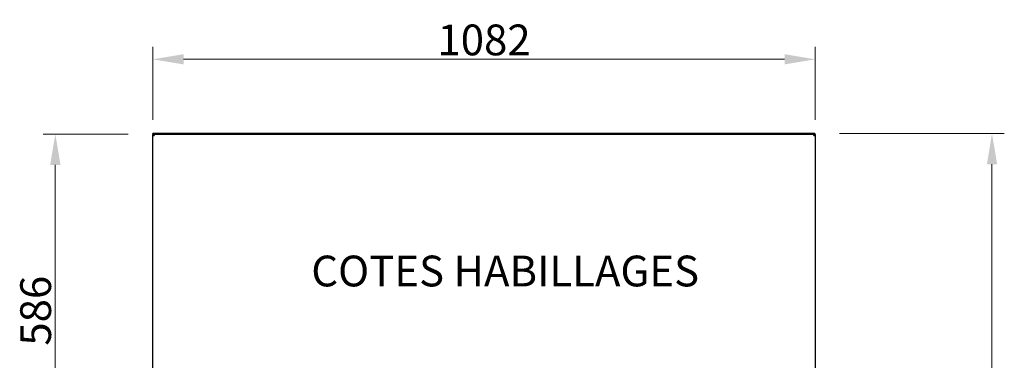
# Model space of a CAD drawing. Units: millimetres. Extents: x 842 to 3928, y 848 to 5025.
# Drawn here: x 842 to 2443, y 4472 to 5025 of the extents above; entities that cross this region are included whole.
import ezdxf

# ---------------------------------------------------------------- set-up
doc = ezdxf.new("R2010")
doc.units = ezdxf.units.MM
doc.header["$LTSCALE"] = 20
for name, color, linetype, lineweight in [('Arêtes visibles(ISO)', 7, 'Continuous', 25), ('Cotes(ISO)', 1, 'Continuous', 18), ('Symboles(ISO)', 1, 'Continuous', 18)]:
    doc.layers.add(name, color=color, linetype=linetype, lineweight=lineweight)
doc.styles.add('ISO 25', font='arial.ttf')
doc.dimstyles.new('ISO 25', dxfattribs={"dimscale": 20, "dimtxt": 2.5, "dimasz": 2.5, "dimexe": 1, "dimexo": 2, "dimgap": 0.3, "dimtad": 1, "dimtoh": 1, "dimrnd": 1e-08, "dimtxsty": 'ISO 25', "dimcen": 0.09, "dimdle": 5, "dimclrd": 1, "dimclre": 1, "dimclrt": 1, "dimazin": 2, "dimtfac": 1, "dimtmove": 0, "dimatfit": 3, "dimfxl": 1, "dimtolj": 1, "dimlwd": 15, "dimlwe": 15, "dimarcsym": 0})

# ---------------------------------------------------------------- blocks, each defined once
blk = doc.blocks.new('*D17')
at = {"color": 1, "lineweight": 15}
for p, q in [((2175.4, 4840), (2443.2, 4840)), ((2423.2, 4790), (2423.2, 3442.1)), ((2158.9, 3392.1), (2443.2, 3392.1))]:
    blk.add_line(p, q, dxfattribs=at)
at = {"color": 1}
for points in [[(2414.9, 4790), (2431.6, 4790), (2423.2, 4840)], [(2414.9, 3442.1), (2431.6, 3442.1), (2423.2, 3392.1)]]:
    blk.add_solid(points, dxfattribs=at)
at = {"layer": 'Defpoints', "color": 0}
for p in [(2135.4, 4840), (2118.9, 3392.1), (2423.2, 3392.1)]:
    blk.add_point(p, dxfattribs=at)
at = {"color": 1, "insert": (2391.7, 4116), "char_height": 50, "attachment_point": 5, "rotation": 90, "style": 'ISO 25'}
blk.add_mtext('\\A1;1448', dxfattribs=at)
blk = doc.blocks.new('*D22')
at = {"color": 1, "lineweight": 15}
for p, q in [((1058.9, 4862.2), (1058.9, 4980.6)), ((2135.9, 4862.2), (2135.9, 4980.6)), ((2085.9, 4960.6), (1108.9, 4960.6))]:
    blk.add_line(p, q, dxfattribs=at)
at = {"color": 1}
for points in [[(1108.9, 4968.9), (1108.9, 4952.3), (1058.9, 4960.6)], [(2085.9, 4968.9), (2085.9, 4952.3), (2135.9, 4960.6)]]:
    blk.add_solid(points, dxfattribs=at)
at = {"layer": 'Defpoints', "color": 0}
for p in [(1058.9, 4960.6), (1058.9, 4822.2), (2135.9, 4822.2)]:
    blk.add_point(p, dxfattribs=at)
at = {"color": 1, "insert": (1597.4, 4992.1), "char_height": 50, "attachment_point": 5, "style": 'ISO 25'}
blk.add_mtext('\\A1;1082', dxfattribs=at)
blk = doc.blocks.new('*D24')
at = {"layer": 'Cotes(ISO)', "color": 1, "linetype": 'Continuous', "lineweight": 15}
for p, q in [((1018.9, 4839.1), (880.4, 4839.1)), ((900.4, 4789.1), (900.4, 4303.1)), ((994.9, 4253.1), (880.4, 4253.1))]:
    blk.add_line(p, q, dxfattribs=at)
at = {"layer": 'Cotes(ISO)', "color": 1, "linetype": 'Continuous'}
for points in [[(892.1, 4789.1), (908.8, 4789.1), (900.4, 4839.1)], [(892.1, 4303.1), (908.8, 4303.1), (900.4, 4253.1)]]:
    blk.add_solid(points, dxfattribs=at)
at = {"layer": 'Defpoints', "color": 0, "linetype": 'Continuous'}
for p in [(1058.9, 4839.1), (900.4, 4253.1), (1034.9, 4253.1)]:
    blk.add_point(p, dxfattribs=at)
at = {"layer": 'Cotes(ISO)', "color": 1, "linetype": 'Continuous', "lineweight": 18, "insert": (843.4, 4495.3), "char_height": 50, "attachment_point": 1, "rotation": 90, "style": 'ISO 25'}
blk.add_mtext('\\A1;586', dxfattribs=at)

msp = doc.modelspace()

# ---------------------------------------------------------------- linework, layer by layer
at = {"layer": 'Arêtes visibles(ISO)'}
for p, q in [((1058.916, 4839.95), (1058.916, 4838.95)), ((2000.916, 4839.95), (1058.916, 4839.95)), ((1058.916, 4838.95), (1058.916, 4839.95)), ((1058.916, 4838.95), (2000.916, 4838.95)), ((1058.916, 4837.05), (1058.916, 4836.749)), ((1059.68, 4837.05), (1058.916, 4837.05)), ((1058.916, 4836.749), (1059.68, 4836.749)), ((1058.916, 4273.95), (1058.916, 4836.749)), ((1059.916, 4837.05), (1059.68, 4837.05)), ((1059.68, 4836.749), (1059.916, 4836.749)), ((1059.916, 4836.749), (1059.916, 4837.05)), ((1060.816, 4838.95), (1060.816, 4838.187)), ((1060.816, 4838.187), (1060.816, 4837.95)), ((1060.816, 4837.95), (1060.978, 4837.95)), ((1060.978, 4838.95), (1060.978, 4837.95)), ((1060.978, 4838.95), (1060.978, 4837.95)), ((1060.978, 4837.95), (1061.117, 4837.95)), ((1061.117, 4838.187), (1061.117, 4838.95)), ((1061.117, 4837.95), (1061.117, 4838.187)), ((2000.916, 4839.95), (2000.916, 4838.95)), ((2001.416, 4839.95), (2000.916, 4839.95)), ((2000.916, 4838.95), (2001.416, 4838.95)), ((2001.416, 4839.95), (2001.416, 4838.95)), ((2135.416, 4839.95), (2001.416, 4839.95)), ((2001.416, 4838.95), (2135.416, 4838.95)), ((2133.716, 4838.95), (2133.716, 4838.187)), ((2133.716, 4838.187), (2133.716, 4837.95)), ((2133.716, 4837.95), (2133.856, 4837.95)), ((2133.856, 4838.95), (2133.856, 4837.95)), ((2133.856, 4838.95), (2133.856, 4837.95)), ((2133.856, 4837.95), (2134.017, 4837.95)), ((2134.017, 4838.187), (2134.017, 4838.95)), ((2134.017, 4837.95), (2134.017, 4838.187)), ((2134.917, 4837.05), (2134.917, 4836.749)), ((2135.154, 4837.05), (2134.917, 4837.05)), ((2134.917, 4836.749), (2135.154, 4836.749)), ((2135.917, 4837.05), (2135.154, 4837.05)), ((2135.154, 4836.749), (2135.917, 4836.749)), ((2135.416, 4839.95), (2135.416, 4838.95)), ((2135.691, 4837.95), (2135.917, 4837.95)), ((2135.917, 4837.95), (2135.917, 4837.05)), ((2135.917, 4836.749), (2135.917, 4837.05)), ((2135.917, 4836.749), (2135.917, 4273.95))]:
    msp.add_line(p, q, dxfattribs=at)
at = {"layer": 'Arêtes visibles(ISO)', "flags": 128}
for points in [[(1058.916, 4837.05), (1058.918, 4837.13), (1058.925, 4837.228), (1058.939, 4837.343), (1058.963, 4837.469), (1058.996, 4837.595), (1059.038, 4837.72), (1059.089, 4837.842), (1059.149, 4837.962), (1059.218, 4838.077), (1059.295, 4838.188), (1059.379, 4838.293), (1059.471, 4838.392), (1059.57, 4838.484), (1059.675, 4838.569), (1059.786, 4838.647), (1059.901, 4838.715), (1060.02, 4838.775), (1060.143, 4838.827), (1060.268, 4838.869), (1060.394, 4838.903), (1060.521, 4838.927), (1060.638, 4838.942), (1060.737, 4838.949), (1060.816, 4838.95)], [(1060.816, 4836.749), (1060.737, 4836.715), (1060.639, 4836.676), (1060.524, 4836.635), (1060.398, 4836.596), (1060.272, 4836.561), (1060.147, 4836.531), (1060.025, 4836.506), (1059.905, 4836.486), (1059.789, 4836.47), (1059.679, 4836.459), (1059.574, 4836.452), (1059.475, 4836.45), (1059.382, 4836.452), (1059.297, 4836.459), (1059.22, 4836.47), (1059.151, 4836.485), (1059.091, 4836.505), (1059.04, 4836.53), (1058.997, 4836.56), (1058.964, 4836.595), (1058.939, 4836.634), (1058.925, 4836.676), (1058.918, 4836.715), (1058.916, 4836.749)], [(1060.816, 4837.95), (1060.78, 4837.95), (1060.735, 4837.947), (1060.682, 4837.94), (1060.624, 4837.93), (1060.565, 4837.915), (1060.505, 4837.895), (1060.444, 4837.87), (1060.384, 4837.84), (1060.325, 4837.805), (1060.269, 4837.765), (1060.215, 4837.72), (1060.164, 4837.671), (1060.118, 4837.618), (1060.076, 4837.562), (1060.039, 4837.504), (1060.007, 4837.444), (1059.98, 4837.384), (1059.959, 4837.324), (1059.942, 4837.264), (1059.93, 4837.209), (1059.923, 4837.159), (1059.919, 4837.116), (1059.917, 4837.08), (1059.916, 4837.05)], [(1059.916, 4836.749), (1059.916, 4836.74), (1059.917, 4836.73), (1059.917, 4836.72), (1059.917, 4836.709), (1059.918, 4836.698), (1059.919, 4836.686), (1059.92, 4836.675), (1059.922, 4836.662), (1059.924, 4836.65), (1059.926, 4836.638), (1059.929, 4836.626), (1059.932, 4836.614), (1059.936, 4836.603), (1059.94, 4836.592), (1059.944, 4836.581), (1059.949, 4836.571), (1059.954, 4836.561), (1059.96, 4836.551), (1059.966, 4836.542), (1059.972, 4836.533), (1059.979, 4836.525), (1059.987, 4836.517), (1059.995, 4836.509), (1060.003, 4836.502)], [(1061.117, 4838.95), (1061.152, 4838.949), (1061.19, 4838.942), (1061.231, 4838.928), (1061.271, 4838.904), (1061.306, 4838.871), (1061.336, 4838.829), (1061.361, 4838.777), (1061.381, 4838.718), (1061.397, 4838.649), (1061.408, 4838.572), (1061.415, 4838.487), (1061.417, 4838.396), (1061.415, 4838.297), (1061.408, 4838.192), (1061.397, 4838.081), (1061.382, 4837.966), (1061.361, 4837.847), (1061.337, 4837.724), (1061.307, 4837.599), (1061.272, 4837.472), (1061.232, 4837.345), (1061.191, 4837.229), (1061.152, 4837.13), (1061.117, 4837.05)], [(1061.365, 4837.864), (1061.357, 4837.873), (1061.348, 4837.881), (1061.34, 4837.889), (1061.33, 4837.897), (1061.321, 4837.904), (1061.31, 4837.91), (1061.3, 4837.916), (1061.289, 4837.921), (1061.277, 4837.926), (1061.266, 4837.93), (1061.254, 4837.934), (1061.242, 4837.937), (1061.231, 4837.94), (1061.219, 4837.942), (1061.207, 4837.944), (1061.196, 4837.946), (1061.185, 4837.947), (1061.174, 4837.948), (1061.164, 4837.949), (1061.153, 4837.95), (1061.144, 4837.95), (1061.134, 4837.95), (1061.125, 4837.95), (1061.117, 4837.95)], [(2133.716, 4837.05), (2133.682, 4837.13), (2133.643, 4837.228), (2133.602, 4837.343), (2133.563, 4837.469), (2133.528, 4837.595), (2133.498, 4837.72), (2133.473, 4837.842), (2133.453, 4837.962), (2133.437, 4838.077), (2133.426, 4838.188), (2133.419, 4838.293), (2133.417, 4838.392), (2133.419, 4838.484), (2133.426, 4838.569), (2133.437, 4838.647), (2133.452, 4838.715), (2133.472, 4838.775), (2133.497, 4838.827), (2133.527, 4838.869), (2133.562, 4838.903), (2133.601, 4838.927), (2133.643, 4838.942), (2133.682, 4838.949), (2133.716, 4838.95)], [(2133.716, 4837.95), (2133.707, 4837.95), (2133.697, 4837.95), (2133.687, 4837.95), (2133.676, 4837.949), (2133.665, 4837.949), (2133.653, 4837.948), (2133.641, 4837.946), (2133.63, 4837.945), (2133.617, 4837.943), (2133.605, 4837.94), (2133.593, 4837.937), (2133.581, 4837.934), (2133.57, 4837.931), (2133.559, 4837.927), (2133.548, 4837.922), (2133.538, 4837.918), (2133.528, 4837.913), (2133.518, 4837.907), (2133.509, 4837.901), (2133.5, 4837.894), (2133.492, 4837.887), (2133.484, 4837.88), (2133.476, 4837.872), (2133.469, 4837.864)], [(2134.017, 4838.95), (2134.097, 4838.949), (2134.195, 4838.942), (2134.31, 4838.928), (2134.436, 4838.904), (2134.562, 4838.871), (2134.687, 4838.829), (2134.809, 4838.777), (2134.929, 4838.718), (2135.044, 4838.649), (2135.155, 4838.572), (2135.26, 4838.487), (2135.359, 4838.396), (2135.451, 4838.297), (2135.537, 4838.192), (2135.614, 4838.081), (2135.682, 4837.966), (2135.742, 4837.847), (2135.794, 4837.724), (2135.837, 4837.599), (2135.87, 4837.472), (2135.894, 4837.345), (2135.909, 4837.229), (2135.916, 4837.13), (2135.917, 4837.05)], [(2134.917, 4837.05), (2134.917, 4837.087), (2134.914, 4837.131), (2134.907, 4837.185), (2134.897, 4837.243), (2134.881, 4837.302), (2134.862, 4837.362), (2134.837, 4837.423), (2134.807, 4837.483), (2134.772, 4837.542), (2134.732, 4837.598), (2134.687, 4837.652), (2134.638, 4837.703), (2134.585, 4837.749), (2134.529, 4837.791), (2134.471, 4837.828), (2134.411, 4837.86), (2134.351, 4837.886), (2134.291, 4837.908), (2134.231, 4837.925), (2134.176, 4837.936), (2134.126, 4837.944), (2134.083, 4837.948), (2134.047, 4837.95), (2134.017, 4837.95)], [(2135.917, 4836.749), (2135.916, 4836.715), (2135.909, 4836.676), (2135.895, 4836.635), (2135.871, 4836.596), (2135.838, 4836.561), (2135.796, 4836.531), (2135.745, 4836.506), (2135.685, 4836.486), (2135.616, 4836.47), (2135.539, 4836.459), (2135.455, 4836.452), (2135.363, 4836.45), (2135.264, 4836.452), (2135.159, 4836.459), (2135.048, 4836.47), (2134.933, 4836.485), (2134.814, 4836.505), (2134.691, 4836.53), (2134.566, 4836.56), (2134.439, 4836.595), (2134.312, 4836.634), (2134.196, 4836.676), (2134.097, 4836.715), (2134.017, 4836.749)], [(2134.831, 4836.502), (2134.84, 4836.51), (2134.848, 4836.518), (2134.856, 4836.527), (2134.864, 4836.536), (2134.871, 4836.546), (2134.877, 4836.556), (2134.883, 4836.567), (2134.888, 4836.578), (2134.893, 4836.59), (2134.897, 4836.601), (2134.901, 4836.613), (2134.904, 4836.624), (2134.907, 4836.636), (2134.909, 4836.648), (2134.911, 4836.659), (2134.913, 4836.671), (2134.914, 4836.682), (2134.915, 4836.693), (2134.916, 4836.703), (2134.917, 4836.713), (2134.917, 4836.723), (2134.917, 4836.732), (2134.917, 4836.741), (2134.917, 4836.749)]]:
    msp.add_lwpolyline(points, dxfattribs=at)
at = {"layer": 'Arêtes visibles(ISO)'}
for centre, start, end in [((1059.917, 4837.95), 306.843068, 323.156932), ((2134.917, 4837.95), 216.843068, 233.156932)]:
    msp.add_arc(centre, 1.5, start, end, dxfattribs=at)

# ---------------------------------------------------------------- texts
at = {"layer": 'Symboles(ISO)', "color": 3, "insert": (1947, 4641.604), "char_height": 50, "width": 1877.55888, "attachment_point": 3, "style": 'ISO 25'}
msp.add_mtext('COTES HABILLAGES', dxfattribs=at)

# ---------------------------------------------------------------- dimensions: what is measured, and where the dimension line sits
dim = msp.add_linear_dim(base=(1058.916, 4960.601), p1=(2135.917, 4822.246), p2=(1058.916, 4822.246), angle=180, text='1082', dimstyle='ISO 25')
dim.commit()
dim.dimension.update_dxf_attribs({"geometry": '*D22', "text_midpoint": (1597.417, 4992.129)})
dim = msp.add_linear_dim(base=(2423.227, 3392.127), p1=(2135.416, 4839.95), p2=(2118.918, 3392.127), angle=90, text='1448', dimstyle='ISO 25')
dim.commit()
dim.dimension.update_dxf_attribs({"geometry": '*D17', "text_midpoint": (2423.227, 4116.038), "dimtype": 160})
at = {"layer": 'Cotes(ISO)', "color": 1, "linetype": 'Continuous', "lineweight": 18, "true_color": 0xff0000}
dim = msp.add_linear_dim(base=(900.429, 4253.127), p1=(1058.916, 4839.128), p2=(1034.916, 4253.127), angle=90, dimstyle='ISO 25', override={"dimtoh": 0, "dimdec": 2, "dimtp": 0, "dimtm": 0, "dimtdec": 2, "dimatfit": 2}, dxfattribs=at)
dim.commit()
dim.dimension.update_dxf_attribs({"geometry": '*D24', "text_midpoint": (900.429, 4550.552), "dimtype": 160})

doc.saveas('drawing.dxf')
